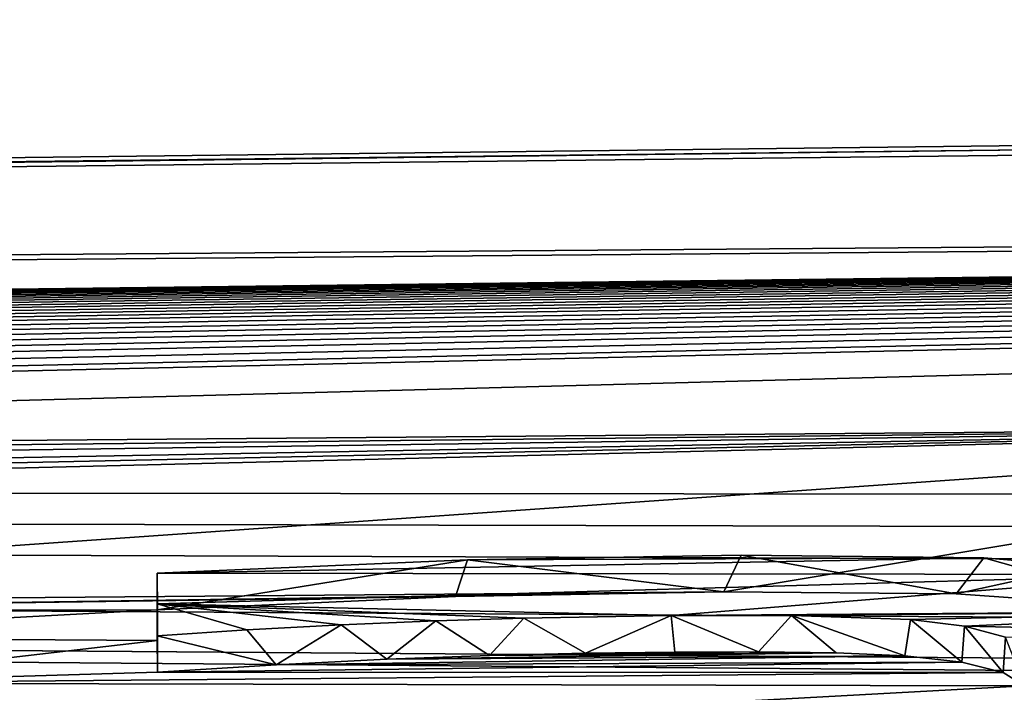
# Model space of a CAD drawing. Units: millimetres. Extents: x -148 to 148, y -35 to 35.
# Drawn here: x -113 to -112, y 23 to 24 of the extents above; entities that cross this region are included whole.
import ezdxf

# ---------------------------------------------------------------- set-up
doc = ezdxf.new("R2010")
doc.units = ezdxf.units.MM
doc.header["$LTSCALE"] = 65.185185
for name, color, linetype in [('130', 7, 'CONTINUOUS'), ('238', 7, 'CONTINUOUS'), ('239', 7, 'CONTINUOUS'), ('240', 7, 'CONTINUOUS'), ('321', 7, 'CONTINUOUS')]:
    doc.layers.add(name, color=color, linetype=linetype)

msp = doc.modelspace()

# ---------------------------------------------------------------- linework, layer by layer
at = {"layer": '130', "color": 7, "linetype": 'Continuous'}
for points in [[(-96.2044, 23.9931, -0.3447), (-100.7, 23.9511, -0.5), (-146.009, 23.4271, 2.5076), (-96.2044, 23.9931, -0.3447)], [(-103.2, 23.9293, 0.5), (-96.2044, 23.9931, -0.3447), (-146.009, 23.4271, 2.5076), (-103.2, 23.9293, 0.5)], [(-100.7, 23.9511, -0.5), (-103.2, 23.9293, -0.5), (-146.009, 23.4271, 2.5076), (-100.7, 23.9511, -0.5)], [(-103.2, 23.9293, -0.5), (-103.2, 23.7595, -2.8895), (-146.009, 23.3998, -2.7509), (-103.2, 23.9293, -0.5)], [(-146.009, 23.4271, 2.5076), (-103.2, 23.9293, -0.5), (-146.009, 23.3998, -2.7509), (-146.009, 23.4271, 2.5076)], [(-103.2, 23.7595, 2.8893), (-103.2, 23.9293, 0.5), (-146.009, 23.4271, 2.5076), (-103.2, 23.7595, 2.8893)], [(-118.6765, 23.5697, 3.2991), (-103.2, 23.7595, 2.8893), (-146.009, 23.4271, 2.5076), (-118.6765, 23.5697, 3.2991)], [(-103.2, 23.7595, -2.8895), (-103.2, 23.3517, -5.25), (-146.009, 23.3998, -2.7509), (-103.2, 23.7595, -2.8895)], [(-116.72, 23.4583, 4.1154), (-119.5725, 23.3835, 4.3879), (-103.2, 23.7595, 2.8893), (-116.72, 23.4583, 4.1154)], [(-119.5725, 23.3835, 4.3879), (-116.268, 23.4091, 4.4082), (-103.2, 23.7595, 2.8893), (-119.5725, 23.3835, 4.3879)], [(-118.6765, 23.5697, 3.2991), (-118.5634, 23.571, 3.2971), (-103.2, 23.7595, 2.8893), (-118.6765, 23.5697, 3.2991)], [(-118.5634, 23.571, 3.2971), (-118.4506, 23.5716, 3.3), (-103.2, 23.7595, 2.8893), (-118.5634, 23.571, 3.2971)], [(-118.4506, 23.5716, 3.3), (-118.3389, 23.5716, 3.307), (-103.2, 23.7595, 2.8893), (-118.4506, 23.5716, 3.3)], [(-118.3389, 23.5716, 3.307), (-118.2446, 23.5712, 3.3157), (-103.2, 23.7595, 2.8893), (-118.3389, 23.5716, 3.307)], [(-118.2446, 23.5712, 3.3157), (-118.152, 23.5705, 3.3265), (-103.2, 23.7595, 2.8893), (-118.2446, 23.5712, 3.3157)], [(-118.152, 23.5705, 3.3265), (-118.0603, 23.5694, 3.3401), (-103.2, 23.7595, 2.8893), (-118.152, 23.5705, 3.3265)], [(-118.0603, 23.5694, 3.3401), (-117.9695, 23.5678, 3.3566), (-103.2, 23.7595, 2.8893), (-118.0603, 23.5694, 3.3401)], [(-117.9695, 23.5678, 3.3566), (-117.8798, 23.5659, 3.3757), (-103.2, 23.7595, 2.8893), (-117.9695, 23.5678, 3.3566)], [(-117.8798, 23.5659, 3.3757), (-117.7915, 23.5636, 3.3973), (-103.2, 23.7595, 2.8893), (-117.8798, 23.5659, 3.3757)], [(-117.7915, 23.5636, 3.3973), (-117.705, 23.5609, 3.4212), (-103.2, 23.7595, 2.8893), (-117.7915, 23.5636, 3.3973)], [(-117.705, 23.5609, 3.4212), (-117.6203, 23.5579, 3.447), (-103.2, 23.7595, 2.8893), (-117.705, 23.5609, 3.4212)], [(-117.6203, 23.5579, 3.447), (-117.5373, 23.5545, 3.475), (-103.2, 23.7595, 2.8893), (-117.6203, 23.5579, 3.447)], [(-117.5373, 23.5545, 3.475), (-117.4554, 23.5507, 3.5054), (-103.2, 23.7595, 2.8893), (-117.5373, 23.5545, 3.475)], [(-117.4554, 23.5507, 3.5054), (-117.3749, 23.5465, 3.5381), (-103.2, 23.7595, 2.8893), (-117.4554, 23.5507, 3.5054)], [(-117.3749, 23.5465, 3.5381), (-117.2966, 23.542, 3.5729), (-103.2, 23.7595, 2.8893), (-117.3749, 23.5465, 3.5381)], [(-117.2966, 23.542, 3.5729), (-117.2207, 23.537, 3.6096), (-103.2, 23.7595, 2.8893), (-117.2966, 23.542, 3.5729)], [(-117.2207, 23.537, 3.6096), (-117.1479, 23.5317, 3.648), (-103.2, 23.7595, 2.8893), (-117.2207, 23.537, 3.6096)], [(-117.1479, 23.5317, 3.648), (-117.0672, 23.5251, 3.6949), (-103.2, 23.7595, 2.8893), (-117.1479, 23.5317, 3.648)], [(-117.0672, 23.5251, 3.6949), (-116.9903, 23.518, 3.7443), (-103.2, 23.7595, 2.8893), (-117.0672, 23.5251, 3.6949)], [(-116.9903, 23.518, 3.7443), (-116.9172, 23.5103, 3.7962), (-103.2, 23.7595, 2.8893), (-116.9903, 23.518, 3.7443)], [(-116.9172, 23.5103, 3.7962), (-116.8477, 23.5021, 3.8505), (-103.2, 23.7595, 2.8893), (-116.9172, 23.5103, 3.7962)], [(-116.8477, 23.5021, 3.8505), (-116.782, 23.4933, 3.9074), (-103.2, 23.7595, 2.8893), (-116.8477, 23.5021, 3.8505)], [(-116.782, 23.4933, 3.9074), (-116.72, 23.4839, 3.9667), (-103.2, 23.7595, 2.8893), (-116.782, 23.4933, 3.9074)], [(-116.72, 23.4839, 3.9667), (-116.72, 23.4712, 4.0411), (-103.2, 23.7595, 2.8893), (-116.72, 23.4839, 3.9667)], [(-116.72, 23.4712, 4.0411), (-116.72, 23.4583, 4.1154), (-103.2, 23.7595, 2.8893), (-116.72, 23.4712, 4.0411)], [(-116.268, 23.4091, 4.4082), (-111.12, 23.4524, 4.4206), (-103.2, 23.7595, 2.8893), (-116.268, 23.4091, 4.4082)], [(-111.12, 23.4524, 4.4206), (-116.268, 23.4091, 4.4082), (-116.1103, 23.3981, 4.4736), (-111.12, 23.4524, 4.4206)], [(-111.12, 23.4524, 4.4206), (-116.1103, 23.3981, 4.4736), (-115.9745, 23.3844, 4.5509), (-111.12, 23.4524, 4.4206)], [(-111.12, 23.4524, 4.4206), (-115.9745, 23.3844, 4.5509), (-115.8806, 23.3644, 4.6565), (-111.12, 23.4524, 4.4206)], [(-111.12, 23.4524, 4.4206), (-115.8806, 23.3644, 4.6565), (-115.8588, 23.3508, 4.7252), (-111.12, 23.4524, 4.4206)], [(-115.853, 23.336, 4.7981), (-111.12, 23.4524, 4.4206), (-115.8588, 23.3508, 4.7252), (-115.853, 23.336, 4.7981)], [(-111.12, 23.4524, 4.4206), (-115.853, 23.336, 4.7981), (-114.5212, 23.2147, 5.4057), (-111.12, 23.4524, 4.4206)], [(-111.12, 23.4524, 4.4206), (-114.5212, 23.2147, 5.4057), (-112.4486, 23.2318, 5.412), (-111.12, 23.4524, 4.4206)], [(-111.12, 23.4524, 4.4206), (-112.4486, 23.2318, 5.412), (-112.139, 23.2293, 5.4346), (-111.12, 23.4524, 4.4206)], [(-111.12, 23.4524, 4.4206), (-112.139, 23.2293, 5.4346), (-111.862, 23.2096, 5.5286), (-111.12, 23.4524, 4.4206)], [(-103.2, 23.3517, -5.25), (-103.1773, 23.2976, -5.486), (-146.009, 23.3998, -2.7509), (-103.2, 23.3517, -5.25)], [(-103.1773, 23.2976, -5.486), (-103.1106, 23.2432, -5.7143), (-146.009, 23.3998, -2.7509), (-103.1773, 23.2976, -5.486)], [(-103.1106, 23.2432, -5.7143), (-102.8537, 23.1437, -6.1136), (-146.009, 23.3998, -2.7509), (-103.1106, 23.2432, -5.7143)], [(-102.8537, 23.1437, -6.1136), (-102.4516, 23.0713, -6.3947), (-146.009, 23.3998, -2.7509), (-102.8537, 23.1437, -6.1136)], [(-102.4516, 23.0713, -6.3947), (-101.948, 23.0464, -6.4998), (-146.009, 23.3998, -2.7509), (-102.4516, 23.0713, -6.3947)], [(-146.009, 23.3998, -2.7509), (-101.948, 23.0464, -6.4998), (-146.009, 22.2069, -7.8724), (-146.009, 23.3998, -2.7509)], [(-114.5212, 23.2147, 5.4057), (-114.1717, 23.2062, 5.4555), (-112.4486, 23.2318, 5.412), (-114.5212, 23.2147, 5.4057)], [(-114.1717, 23.2062, 5.4555), (-112.8056, 23.2255, 5.4253), (-112.4486, 23.2318, 5.412), (-114.1717, 23.2062, 5.4555)], [(-114.1717, 23.2062, 5.4555), (-113.202, 23.208, 5.4845), (-112.8056, 23.2255, 5.4253), (-114.1717, 23.2062, 5.4555)], [(-114.1717, 23.2062, 5.4555), (-113.8827, 23.1716, 5.6112), (-113.202, 23.208, 5.4845), (-114.1717, 23.2062, 5.4555)], [(-113.8827, 23.1716, 5.6112), (-113.202, 23.1671, 5.6548), (-113.202, 23.208, 5.4845), (-113.8827, 23.1716, 5.6112)], [(-113.8827, 23.1716, 5.6112), (-113.6916, 23.1104, 5.8651), (-113.202, 23.1671, 5.6548), (-113.8827, 23.1716, 5.6112)], [(-113.6916, 23.1104, 5.8651), (-113.202, 23.125, 5.8247), (-113.202, 23.1671, 5.6548), (-113.6916, 23.1104, 5.8651)], [(-112.1314, 23.1381, 5.8108), (-112.2074, 23.1469, 5.773), (-113.0442, 23.1349, 5.791), (-112.1314, 23.1381, 5.8108)], [(-112.2074, 23.1469, 5.773), (-112.8971, 23.1421, 5.7672), (-113.0442, 23.1349, 5.791), (-112.2074, 23.1469, 5.773)], [(-112.2074, 23.1469, 5.773), (-112.2989, 23.1509, 5.7535), (-112.8971, 23.1421, 5.7672), (-112.2074, 23.1469, 5.773)], [(-112.2989, 23.1509, 5.7535), (-112.7601, 23.1472, 5.7519), (-112.8971, 23.1421, 5.7672), (-112.2989, 23.1509, 5.7535)], [(-112.2989, 23.1509, 5.7535), (-112.4022, 23.1521, 5.7451), (-112.7601, 23.1472, 5.7519), (-112.2989, 23.1509, 5.7535)], [(-112.4022, 23.1521, 5.7451), (-112.6325, 23.1503, 5.7439), (-112.7601, 23.1472, 5.7519), (-112.4022, 23.1521, 5.7451)], [(-112.4022, 23.1521, 5.7451), (-112.5137, 23.1518, 5.742), (-112.6325, 23.1503, 5.7439), (-112.4022, 23.1521, 5.7451)], [(-112.0766, 23.1244, 5.8671), (-112.1314, 23.1381, 5.8108), (-113.202, 23.125, 5.8247), (-112.0766, 23.1244, 5.8671)], [(-112.1314, 23.1381, 5.8108), (-113.0442, 23.1349, 5.791), (-113.202, 23.125, 5.8247), (-112.1314, 23.1381, 5.8108)], [(-113.6916, 23.1104, 5.8651), (-112.0766, 23.1244, 5.8671), (-113.202, 23.125, 5.8247), (-113.6916, 23.1104, 5.8651)], [(-113.6916, 23.1104, 5.8651), (-112.0482, 23.1069, 5.9364), (-112.0766, 23.1244, 5.8671), (-113.6916, 23.1104, 5.8651)], [(-113.6916, 23.1104, 5.8651), (-113.5941, 23.0227, 6.2036), (-112.0482, 23.1069, 5.9364), (-113.6916, 23.1104, 5.8651)], [(-113.5941, 23.0227, 6.2036), (-112.0371, 23.0871, 6.0136), (-112.0482, 23.1069, 5.9364), (-113.5941, 23.0227, 6.2036)]]:
    msp.add_3dface(points, dxfattribs=at)
at = {"layer": '238', "color": 252, "linetype": 'Continuous', "true_color": 0x8c8c8c}
for points in [[(-112.8319, 23.1933, 5.7711), (-112.7601, 23.1472, 5.7519), (-112.7144, 23.197, 5.7603), (-112.8319, 23.1933, 5.7711)], [(-112.7601, 23.1472, 5.7519), (-112.6325, 23.1503, 5.7439), (-112.7144, 23.197, 5.7603), (-112.7601, 23.1472, 5.7519)], [(-112.7144, 23.197, 5.7603), (-112.6325, 23.1503, 5.7439), (-112.5184, 23.2003, 5.754), (-112.7144, 23.197, 5.7603)], [(-112.6325, 23.1503, 5.7439), (-112.5137, 23.1518, 5.742), (-112.5184, 23.2003, 5.754), (-112.6325, 23.1503, 5.7439)], [(-112.5137, 23.1518, 5.742), (-112.4022, 23.1521, 5.7451), (-112.5184, 23.2003, 5.754), (-112.5137, 23.1518, 5.742)], [(-112.5184, 23.2003, 5.754), (-112.4022, 23.1521, 5.7451), (-112.3584, 23.2003, 5.7601), (-112.5184, 23.2003, 5.754)], [(-112.4022, 23.1521, 5.7451), (-112.2989, 23.1509, 5.7535), (-112.3584, 23.2003, 5.7601), (-112.4022, 23.1521, 5.7451)], [(-112.2989, 23.1509, 5.7535), (-112.2074, 23.1469, 5.773), (-112.3584, 23.2003, 5.7601), (-112.2989, 23.1509, 5.7535)], [(-112.3584, 23.2003, 5.7601), (-112.2074, 23.1469, 5.773), (-112.2, 23.1949, 5.7875), (-112.3584, 23.2003, 5.7601)], [(-113.0834, 23.1811, 5.8106), (-113.0442, 23.1349, 5.791), (-112.9575, 23.1879, 5.7881), (-113.0834, 23.1811, 5.8106)], [(-113.0442, 23.1349, 5.791), (-112.8971, 23.1421, 5.7672), (-112.9575, 23.1879, 5.7881), (-113.0442, 23.1349, 5.791)], [(-112.9575, 23.1879, 5.7881), (-112.8971, 23.1421, 5.7672), (-112.8319, 23.1933, 5.7711), (-112.9575, 23.1879, 5.7881)], [(-112.8971, 23.1421, 5.7672), (-112.7601, 23.1472, 5.7519), (-112.8319, 23.1933, 5.7711), (-112.8971, 23.1421, 5.7672)], [(-112.2074, 23.1469, 5.773), (-112.1314, 23.1381, 5.8108), (-112.2, 23.1949, 5.7875), (-112.2074, 23.1469, 5.773)], [(-112.2, 23.1949, 5.7875), (-112.1314, 23.1381, 5.8108), (-112.1279, 23.186, 5.8257), (-112.2, 23.1949, 5.7875)], [(-112.1314, 23.1381, 5.8108), (-112.0766, 23.1244, 5.8671), (-112.1279, 23.186, 5.8257), (-112.1314, 23.1381, 5.8108)], [(-112.1279, 23.186, 5.8257), (-112.0766, 23.1244, 5.8671), (-112.0736, 23.1716, 5.8846), (-112.1279, 23.186, 5.8257)], [(-113.2024, 23.1735, 5.837), (-113.0442, 23.1349, 5.791), (-113.0834, 23.1811, 5.8106), (-113.2024, 23.1735, 5.837)], [(-113.202, 23.125, 5.8247), (-113.0442, 23.1349, 5.791), (-113.2024, 23.1735, 5.837), (-113.202, 23.125, 5.8247)], [(-112.0766, 23.1244, 5.8671), (-112.0482, 23.1069, 5.9364), (-112.0736, 23.1716, 5.8846), (-112.0766, 23.1244, 5.8671)]]:
    msp.add_3dface(points, dxfattribs=at)
at = {"layer": '239', "color": 252, "linetype": 'Continuous', "true_color": 0x8c8c8c}
for points in [[(-113.202, 23.208, 5.4845), (-113.202, 23.1671, 5.6548), (-113.2024, 23.2567, 5.496), (-113.202, 23.208, 5.4845)], [(-113.2024, 23.2567, 5.496), (-113.202, 23.1671, 5.6548), (-113.2024, 23.2157, 5.6666), (-113.2024, 23.2567, 5.496)], [(-113.202, 23.125, 5.8247), (-113.2024, 23.1735, 5.837), (-113.2024, 23.2157, 5.6666), (-113.202, 23.125, 5.8247)], [(-113.202, 23.1671, 5.6548), (-113.202, 23.125, 5.8247), (-113.2024, 23.2157, 5.6666), (-113.202, 23.1671, 5.6548)]]:
    msp.add_3dface(points, dxfattribs=at)
at = {"layer": '240', "color": 252, "linetype": 'Continuous', "true_color": 0x8c8c8c}
for points in [[(-112.4251, 23.2806, 5.4237), (-112.4486, 23.2318, 5.412), (-112.7896, 23.2746, 5.4354), (-112.4251, 23.2806, 5.4237)], [(-112.139, 23.2293, 5.4346), (-112.4486, 23.2318, 5.412), (-112.4251, 23.2806, 5.4237), (-112.139, 23.2293, 5.4346)], [(-112.1025, 23.2769, 5.452), (-112.139, 23.2293, 5.4346), (-112.4251, 23.2806, 5.4237), (-112.1025, 23.2769, 5.452)], [(-111.862, 23.2096, 5.5286), (-112.139, 23.2293, 5.4346), (-112.1025, 23.2769, 5.452), (-111.862, 23.2096, 5.5286)], [(-111.8408, 23.2548, 5.5552), (-111.862, 23.2096, 5.5286), (-112.1025, 23.2769, 5.452), (-111.8408, 23.2548, 5.5552)], [(-113.202, 23.208, 5.4845), (-113.2024, 23.2567, 5.496), (-112.7896, 23.2746, 5.4354), (-113.202, 23.208, 5.4845)], [(-112.8056, 23.2255, 5.4253), (-113.202, 23.208, 5.4845), (-112.7896, 23.2746, 5.4354), (-112.8056, 23.2255, 5.4253)], [(-112.4486, 23.2318, 5.412), (-112.8056, 23.2255, 5.4253), (-112.7896, 23.2746, 5.4354), (-112.4486, 23.2318, 5.412)]]:
    msp.add_3dface(points, dxfattribs=at)
at = {"layer": '321', "color": 252, "linetype": 'Continuous', "true_color": 0x8c8c8c}
for points in [[(-113.2024, 23.2567, 5.496), (-111.8408, 23.2548, 5.5552), (-112.1025, 23.2769, 5.452), (-113.2024, 23.2567, 5.496)], [(-113.2024, 23.2567, 5.496), (-112.1025, 23.2769, 5.452), (-112.7896, 23.2746, 5.4354), (-113.2024, 23.2567, 5.496)], [(-112.1025, 23.2769, 5.452), (-112.4251, 23.2806, 5.4237), (-112.7896, 23.2746, 5.4354), (-112.1025, 23.2769, 5.452)], [(-113.2024, 23.2567, 5.496), (-113.2024, 23.2157, 5.6666), (-111.8408, 23.2548, 5.5552), (-113.2024, 23.2567, 5.496)], [(-113.2024, 23.2157, 5.6666), (-112.5184, 23.2003, 5.754), (-111.8408, 23.2548, 5.5552), (-113.2024, 23.2157, 5.6666)], [(-112.5184, 23.2003, 5.754), (-111.676, 23.2065, 5.7597), (-111.8408, 23.2548, 5.5552), (-112.5184, 23.2003, 5.754)], [(-113.2024, 23.1735, 5.837), (-113.0834, 23.1811, 5.8106), (-113.2024, 23.2157, 5.6666), (-113.2024, 23.1735, 5.837)], [(-113.0834, 23.1811, 5.8106), (-112.9575, 23.1879, 5.7881), (-113.2024, 23.2157, 5.6666), (-113.0834, 23.1811, 5.8106)], [(-112.9575, 23.1879, 5.7881), (-112.8319, 23.1933, 5.7711), (-113.2024, 23.2157, 5.6666), (-112.9575, 23.1879, 5.7881)], [(-112.8319, 23.1933, 5.7711), (-112.7144, 23.197, 5.7603), (-113.2024, 23.2157, 5.6666), (-112.8319, 23.1933, 5.7711)], [(-112.7144, 23.197, 5.7603), (-112.5184, 23.2003, 5.754), (-113.2024, 23.2157, 5.6666), (-112.7144, 23.197, 5.7603)], [(-112.5184, 23.2003, 5.754), (-112.3584, 23.2003, 5.7601), (-111.676, 23.2065, 5.7597), (-112.5184, 23.2003, 5.754)], [(-112.3584, 23.2003, 5.7601), (-112.2, 23.1949, 5.7875), (-111.676, 23.2065, 5.7597), (-112.3584, 23.2003, 5.7601)], [(-112.2, 23.1949, 5.7875), (-112.1279, 23.186, 5.8257), (-111.676, 23.2065, 5.7597), (-112.2, 23.1949, 5.7875)], [(-112.1279, 23.186, 5.8257), (-111.6336, 23.1757, 5.884), (-111.676, 23.2065, 5.7597), (-112.1279, 23.186, 5.8257)], [(-112.1279, 23.186, 5.8257), (-112.0736, 23.1716, 5.8846), (-111.6336, 23.1757, 5.884), (-112.1279, 23.186, 5.8257)], [(-111.6184, 23.1428, 6.0127), (-112.0284, 23.0886, 6.2036), (-112.4294, 22.9998, 6.5125), (-111.6184, 23.1428, 6.0127)], [(-111.6184, 23.1428, 6.0127), (-112.4294, 22.9998, 6.5125), (-112.3325, 23.0005, 6.5129), (-111.6184, 23.1428, 6.0127)], [(-111.6184, 23.1428, 6.0127), (-112.3325, 23.0005, 6.5129), (-112.2293, 23.0004, 6.5166), (-111.6184, 23.1428, 6.0127)], [(-111.6184, 23.1428, 6.0127), (-112.2293, 23.0004, 6.5166), (-112.0284, 23.0001, 6.5243), (-111.6184, 23.1428, 6.0127)]]:
    msp.add_3dface(points, dxfattribs=at)

doc.saveas('drawing.dxf')
